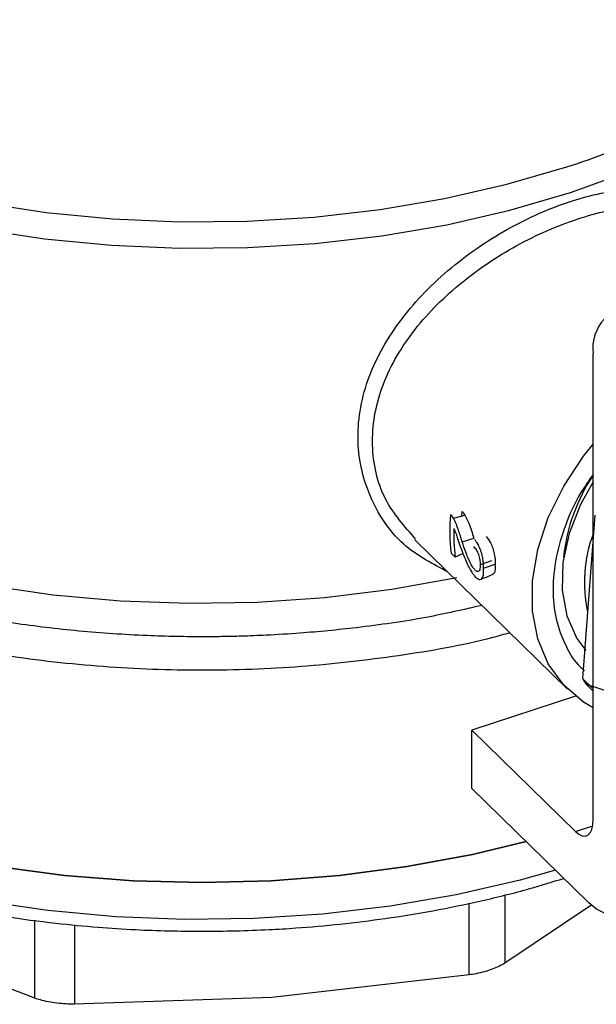
# Model space of a CAD drawing. Extents: x 22 to 39.8, y 23.1 to 34.3.
# Drawn here: x 35.2 to 35.3, y 27.4 to 27.5 of the extents above; entities that cross this region are included whole.
import ezdxf

# ---------------------------------------------------------------- set-up
doc = ezdxf.new("R2010")
doc.units = 0
doc.header["$LTSCALE"] = 0.2
doc.header["$MEASUREMENT"] = 0
doc.linetypes.add('SLD-SOLID', pattern=[0])
doc.layers.get('0').update_dxf_attribs({"linetype": 'CONTINUOUS'})

# ---------------------------------------------------------------- blocks, each defined once
blk = doc.blocks.new('A$C02522142')
at = {"color": 7, "linetype": 'SLD-SOLID'}
for p, q in [((11.11013067895518, 4.365677112155275), (11.11013067895518, 4.430540780531452)), ((11.09067605574037, 4.407639565835353), (11.09229429788932, 4.408039479877829)), ((11.0918563537067, 4.407927280154428), (11.09190411156926, 4.408546126785822)), ((11.11035821879508, 4.40802930581907), (11.10865665441783, 4.385312777018751)), ((11.08531114248098, 4.404639890704438), (11.10657373185373, 4.38382218682662)), ((11.09191450828425, 4.404321257525602), (11.09353827561144, 4.404839634346665)), ((11.09037617750619, 4.402763067871632), (11.09092994777565, 4.402220884354662)), ((11.09202621934956, 4.402703518613428), (11.09092994777565, 4.402220884354662)), ((11.10601559604095, 4.402248056266821), (11.10602786089926, 4.402236048030943)), ((11.09599064140068, 4.401695117293777), (11.09441672769331, 4.401151240643564)), ((11.09489241193307, 4.40066112872195), (11.09651586172129, 4.401223591607376)), ((11.10865665441783, 4.385312777018751), (11.11013065572338, 4.383869616820505)), ((11.10913874209699, 4.384520894160651), (11.12843679254858, 4.378334774910286)), ((11.1101306373052, 4.383549752764829), (11.10913874209699, 4.384520894160651)), ((11.10767301321301, 4.382844690205431), (11.09325566389679, 4.378139460384386)), ((11.09325566389679, 4.370020322086241), (11.09325566389679, 4.378139460384386)), ((11.09325566389679, 4.378139460384386), (11.10767004404731, 4.364026677961927)), ((11.10951551106165, 4.354100686079427), (11.09325566389679, 4.370020322086241)), ((11.10767004404731, 4.364026677961927), (11.1100647325097, 4.364808205780825)), ((11.09785619422306, 4.355209610870023), (11.09785619422306, 4.345682058338063)), ((11.09288499447842, 4.344059663210373), (11.09288499447842, 4.354039033455742)), ((11.10995664577315, 4.353804504304215), (11.09785619422306, 4.345682058338063)), ((11.032413284193, 4.340811857048216), (11.032413284193, 4.351660140084491)), ((11.03795791725489, 4.351017020594757), (11.03795791725489, 4.339972046529539)), ((11.032413284193, 4.340811857048216), (11.01043694590097, 4.349240826230691)), ((11.09288499447842, 4.344059663210373), (11.06542147419978, 4.340912667322023)), ((11.06542147419978, 4.340912667322023), (11.03795791725489, 4.339972046529539))]:
    blk.add_line(p, q, dxfattribs=at)
at = {"color": 7, "linetype": 'SLD-SOLID', "flags": 128}
for points in [[(10.96249946109882, 4.528918057920457), (10.96224611783592, 4.528582695576219), (10.95899453116091, 4.523612343019174), (10.95656819881407, 4.518493598058761), (10.95498767879239, 4.513270169945088), (10.95426650971793, 4.507986588344927), (10.95441091294828, 4.502687914661188), (10.95541953626545, 4.497419371191036), (10.95728385720469, 4.492225946236211), (10.95998794148036, 4.487151884474507), (10.9635087264913, 4.482240492291744), (10.96781616570591, 4.477533706248963), (10.97287350497525, 4.473071656740132), (10.9786376393708, 4.468892401525959), (10.98505934300658, 4.465031617815086), (10.99208383604967, 4.461522212928017), (10.99965119032873, 4.458394217343994), (11.00769685248605, 4.455674189589658), (11.01615217888153, 4.453385438675141), (11.02494505891875, 4.451547413810005), (11.03400039135348, 4.450175859850724), (11.04324104217564, 4.449282459798201), (11.0525880449574, 4.448874804452274), (11.0619616831182, 4.448956410560619), (11.07128206412743, 4.449526573157009), (11.08046965572464, 4.450580420897943), (11.08944600415467, 4.452108959003453), (11.09813457941831, 4.454099153650468), (11.10646119298546, 4.456534020431775)], [(10.95321356812895, 4.503126417306248), (10.95340796891016, 4.499559557224188), (10.95442663100701, 4.494238861848764), (10.95630942621632, 4.488993979772957), (10.95904022937642, 4.483869715630853), (10.9625959117458, 4.478909689280684), (10.96694598188562, 4.474156314334458), (10.97205341915854, 4.469650065004025), (10.97787457846708, 4.465429445011544), (10.98435987217518, 4.461530444294041), (10.99145388993162, 4.457986338781765), (10.99909616111626, 4.454827316978871), (11.00722149202842, 4.452080398546208), (11.01576054272205, 4.449768952440763), (11.02464044506684, 4.447912755029165), (11.03378543326652, 4.446527621477941), (11.0431175218317, 4.445625363756172), (11.05255710662406, 4.445213699599137), (11.06202357081294, 4.445296115209686), (11.07143624863323, 4.445871916529427), (11.08071472590753, 4.446936183720524), (11.08977994915267, 4.448479845939985), (11.09855449794409, 4.450489746295474), (11.10696359384835, 4.452948731792304), (11.11493538129591, 4.4558357928642), (11.12240193519739, 4.459126320419642), (11.12929952348323, 4.462792263322171), (11.12942688932482, 4.462866618103185)], [(10.95321539016047, 4.453384039939969), (10.95344389194494, 4.449845971360745), (10.95452121992945, 4.444502492014934), (10.95647036967671, 4.439238531863317), (10.95927457076968, 4.434099402936397), (10.96290963869069, 4.429129385704179), (10.96734428288839, 4.42437130309704), (10.97254027800447, 4.419866145598313), (10.97845289404388, 4.415652732980028), (10.98503116777557, 4.411767324222801), (10.99221837676112, 4.408243485026794), (10.99995266268088, 4.405111477527697), (11.00816738062685, 4.402398374291529), (11.01679171751648, 4.400127494292846), (11.02575139690698, 4.398318417542789), (11.03496919951498, 4.39698672417655), (11.04436574627563, 4.396143891021048), (11.05386006763301, 4.395797190195395), (11.06337036826615, 4.395949603628161), (11.07281466839561, 4.396599816959046), (11.08211165885892, 4.397742211407895), (11.09118118233135, 4.399366972959896)], [(11.11013067649004, 4.381218857604985), (11.10880457020253, 4.382013431545936), (11.10603620186869, 4.384375692532686), (11.10388709805329, 4.387338731130086), (11.1024190518418, 4.390817245565415), (11.10167435942633, 4.394711253377302), (11.10167435942633, 4.398908669576102), (11.1024190518418, 4.40328875133735), (11.10388709805329, 4.407725515822186), (11.10603620186869, 4.41209128235576), (11.10880457020253, 4.416260506460951), (11.11013067649004, 4.41792065349901)], [(10.9500885652773, 4.416622346038789), (10.95011592113617, 4.415263232452677), (10.9507720908604, 4.409840843775243), (10.95229782841295, 4.404474646224848), (10.95468045840789, 4.399209134338047), (10.95790033591318, 4.394087916175245), (10.96193071715533, 4.3891533839315), (10.9667381749525, 4.384446514458922), (10.97228296309718, 4.380006222339539), (10.97851901635616, 4.3758693598853), (10.98539475940771, 4.372070215295267), (10.99285320473578, 4.368640209546328), (11.00083252192034, 4.365607794993721), (11.00926659973555, 4.36299811229712), (11.01808552509078, 4.360832811669439), (11.02721630389819, 4.359129761618782), (11.03658316519097, 4.357903124267416), (11.04610859593393, 4.357163046888296), (11.05571358654619, 4.356915670235452), (11.065318591063, 4.357163058977985), (11.07484396449817, 4.357903105110118), (11.08421087519864, 4.359129753908078), (11.09334160668285, 4.360832791312525), (11.10080434605804, 4.362629534606953)], [(11.10080434605804, 4.362629534606953), (11.09334160668285, 4.360832791312525), (11.08421087519864, 4.359129753908078), (11.07484396449817, 4.357903105110118), (11.065318591063, 4.357163058977985), (11.05571358654619, 4.356915670235452), (11.04610859593393, 4.357163046888296), (11.03658316519097, 4.357903124267416), (11.02721630389819, 4.359129761618782), (11.01808552509078, 4.360832811669439), (11.00926659973555, 4.36299811229712), (11.00083252192034, 4.365607794993721), (10.99285320473578, 4.368640209546328), (10.98539475940771, 4.372070215295267), (10.97851901635616, 4.3758693598853), (10.97228296309718, 4.380006222339539), (10.9667381749525, 4.384446514458922), (10.96193071715533, 4.3891533839315), (10.95790033591318, 4.394087916175245), (10.95468045840789, 4.399209134338047), (10.95229782841295, 4.404474646224848), (10.9507720908604, 4.409840843775243), (10.95011592113617, 4.415263232452677), (10.9500885652773, 4.416622346038789)], [(11.10489278042567, 4.358626631893031), (11.09998909571845, 4.357258729282378), (11.09108525680628, 4.355207447661314), (11.08188828821285, 4.353622320872219), (11.07247440959054, 4.352516520780792), (11.06292170934834, 4.351899234058244), (11.05330920905183, 4.351775500436158), (11.04371668009192, 4.352146392201789), (11.03422354440297, 4.353008846899314), (11.02490846034584, 4.354355699708073), (11.01584868990977, 4.35617576411574), (11.00711922398757, 4.35845402509829), (10.99879239641649, 4.361171561024243), (10.99093729503855, 4.364305830103092), (10.98361893215034, 4.36783090224111), (10.97689793906864, 4.371717550821778), (10.97083003578609, 4.375933606142787), (10.96546552518869, 4.380444077541902), (10.96084885306084, 4.385211584185704), (10.95701824633529, 4.390196667797952), (10.95400542467556, 4.395358033589854), (10.95183543907388, 4.400652832643004), (10.95052621220691, 4.406037277747004), (10.9500885652773, 4.41146670002486)], [(11.11013063823663, 4.412669834080766), (11.10836912249999, 4.409521208026554), (11.10678041147617, 4.405484450035818), (11.1059193727785, 4.40146235061821), (11.10581725224259, 4.397600337882864), (11.10647766981281, 4.394037939342731), (11.10787674655788, 4.390903953729296), (11.10910219298879, 4.389216961835785)], [(11.10767004404731, 4.364026677961927), (11.10815009683503, 4.363634674452889), (11.10861168816935, 4.363413761639301), (11.10903708992174, 4.363372404334761), (11.1094099672809, 4.3635121681342), (11.10971598374577, 4.363827732003401), (11.10994336945232, 4.364306967013668), (11.11008339783471, 4.364931407286228), (11.11013067895518, 4.365677112155275)], [(11.11505193043779, 4.357814126619921), (11.11494554333346, 4.3561363329597), (11.11463050697278, 4.354731300299044), (11.11411888454975, 4.353653063821071), (11.11343034750379, 4.352943037553828), (11.11259138719554, 4.352628517735184), (11.11163421491953, 4.352721582058386), (11.11059562525075, 4.353218659986823), (11.10951551106165, 4.354100686079427)]]:
    blk.add_lwpolyline(points, dxfattribs=at)
at = {"color": 7, "linetype": 'SLD-SOLID'}
for centre, radius, start, end in [((11.07277273972831, 4.562888126806584), 0.1115621254084192, 287.5759849851216, 300.5190990286902), ((11.11596008652934, 4.431305686922414), 0.005879377046303809, 135.7002168703951, 187.4753654387), ((11.13110472577689, 4.399592501603308), 0.02522922736156969, 146.2367503651633, 173.9580541473514), ((11.11482399738754, 4.405865401018261), 0.02464387079790768, 174.6728499267174, 187.2319587799765), ((11.11471378671121, 4.405281170880961), 0.02397991551561299, 177.8474488291793, 187.3320098012949), ((11.12788941018781, 4.398718918025214), 0.01898411131306468, 159.3014175707036, 192.4761476269272), ((11.12164653997394, 4.39267815969491), 0.01493271538357798, 209.5536290589072, 213.1113614019274)]:
    blk.add_arc(centre, radius, start, end, dxfattribs=at)
for points, knots in [([(11.09465651261002, 4.395490092265966), (11.09208908958569, 4.394904911351652), (11.08641959876527, 4.393612690400708), (11.07787950553922, 4.392410138588147), (11.07042243822201, 4.391675982539862), (11.06504923148226, 4.391346445898222), (11.06152397133424, 4.391208181615212), (11.05870084177689, 4.391143026413133), (11.05433325239217, 4.391102480487486), (11.04757620216566, 4.391236245219758), (11.03863469051234, 4.391841659498283), (11.02959771586121, 4.392927600759393), (11.02076370134832, 4.394457785586695), (11.01203073426994, 4.39646741737441), (11.00335680179559, 4.399013105170916), (10.99513246190809, 4.402011607884333), (10.98865295580383, 4.4048979118242), (10.98363704038523, 4.407481664094334), (10.9798827941684, 4.409627574734806), (10.97646050984701, 4.411796572743647), (10.9731258952267, 4.414121262702636), (10.96998655845634, 4.416550743385855), (10.96730706709455, 4.418882467679701), (10.96502312445092, 4.421066379155359), (10.96286376812571, 4.423331297528854), (10.96075757271434, 4.425827574722248), (10.95889181522101, 4.428345039044984), (10.9569984189751, 4.431234600713751), (10.95549905177012, 4.433999218842953), (10.9543615087304, 4.436565528487016), (10.95365386103363, 4.438410586026791), (10.95304253671816, 4.44029192434774), (10.95251894617259, 4.442272360085973), (10.9521028808379, 4.444336497528603), (10.95188447075839, 4.445927308058174), (10.95175706217739, 4.447243224573768), (10.95166939807376, 4.448502863096223), (10.95162833669488, 4.450468440998179), (10.95175667782364, 4.453138553180651), (10.95217308600732, 4.456056202984442), (10.95270627480782, 4.458440104616628), (10.95310063291219, 4.459697098321364), (10.95321358805428, 4.460057136319683)], [0, 0, 0, 0, 0.03748208870561816, 0.08276951473637809, 0.1189139135011759, 0.1400219144279345, 0.1559829671285352, 0.1667970744437516, 0.1783100580299929, 0.2151786999558893, 0.2583249219370847, 0.3001883411457227, 0.3402322718471724, 0.3833891149572383, 0.4277630370915729, 0.4724895385531365, 0.5158682289916479, 0.5393955771578075, 0.5644069056840852, 0.5881602622607006, 0.6090305355847438, 0.6361444176238935, 0.6602850781340082, 0.675685279139721, 0.6969748838225105, 0.7219342249342655, 0.7419382919962169, 0.762340909510036, 0.7958060169700689, 0.8112123519395059, 0.8257830079587845, 0.8410678967972205, 0.8570671709612324, 0.8737803813920276, 0.8908601527049211, 0.8953009104881973, 0.9053751477276191, 0.9210824686964377, 0.9424219801396196, 0.9693932626268268, 0.9912333781646391, 1, 1, 1, 1]), ([(11.08987557764741, 4.400171022467013), (11.0878495892924, 4.401228617900287), (11.08331912158637, 4.40359358803677), (11.07882356516044, 4.410127407742401), (11.0768536513296, 4.418222334261586), (11.07827582743164, 4.426855823530033), (11.0827662858139, 4.435066473098125), (11.08964993470251, 4.44230567192578), (11.09808137656985, 4.448133914527553), (11.10704835602269, 4.452077184345583), (11.11553258301834, 4.453851950000349), (11.12250873519548, 4.452954148438828), (11.12708807677405, 4.450643299190716), (11.12846656920172, 4.447780991650752), (11.12888817382281, 4.446905570022309)], [0, 0, 0, 0, 0.07243803251908136, 0.1619842316485913, 0.2514634456847837, 0.3408000758174765, 0.4300390844352668, 0.5190578772909081, 0.6076804624064144, 0.695597512858631, 0.7834490359467937, 0.8717667919962833, 0.960780551284792, 1, 1, 1, 1]), ([(11.0854223446317, 4.404734708906737), (11.08386818022177, 4.406500461720796), (11.08058272324202, 4.410233210244932), (11.07893050274524, 4.417805659319093), (11.08026317163171, 4.425883867812956), (11.08462994587033, 4.43360620580944), (11.09127553556721, 4.440376348247462), (11.09939948286979, 4.445849902951863), (11.10796059650885, 4.449568291992293), (11.11580137218054, 4.451338834084076), (11.11976396988075, 4.450678413209857), (11.12160278444501, 4.450371949719504)], [0, 0, 0, 0, 0.102381074856646, 0.216430523586407, 0.3302528026298334, 0.4444217269990772, 0.5589702579524396, 0.6735525357630652, 0.7875226348012887, 0.9014014282389196, 1, 1, 1, 1]), ([(11.09854862186339, 4.391679432006818), (11.09774738283823, 4.391450723267781), (11.09283344278676, 4.39004806938101), (11.08308693993073, 4.388381866381565), (11.06955125665797, 4.386789495285377), (11.0557105257321, 4.38629446469556), (11.04188813405132, 4.386802116725171), (11.02829740250563, 4.38833136259997), (11.01517711201019, 4.390848681129768), (11.00275002189853, 4.394312888853324), (10.99122925036748, 4.398664305208214), (10.9808119290944, 4.403828508424972), (10.97167555606384, 4.409717175682026), (10.96397959158183, 4.416229523844002), (10.95784391179807, 4.423254147174156), (10.95341754310675, 4.430670823522632), (10.95061179912906, 4.438352680817481), (10.95026297656908, 4.443563063034368), (10.9500885652773, 4.446168254318749)], [0, 0, 0, 0, 0.01282147757742783, 0.07863317962346196, 0.1444450586347479, 0.2102570026755597, 0.2760689979253051, 0.3418809355865501, 0.4076927580912686, 0.4735046081226291, 0.539316552163441, 0.6051284873150835, 0.6709401893611175, 0.7367523070432691, 0.8025640761676642, 0.8683761208075458, 0.9341880559591883, 1, 1, 1, 1]), ([(10.95023190671617, 4.413468829147718), (10.95016585181696, 4.412405617126474), (10.94998892974561, 4.409557899919456), (10.95057571320331, 4.404860848859627), (10.95190828734662, 4.399611902275836), (10.95398789860777, 4.394567003469163), (10.95666055890477, 4.389808766906555), (10.95998224522572, 4.385208452203429), (10.96392253758155, 4.380798253549997), (10.96844975994003, 4.376606712167074), (10.97352784782477, 4.372659353702183), (10.97911748741092, 4.368978620165635), (10.98517652546261, 4.365584957419138), (10.99165877257253, 4.362496645322963), (10.99851343687935, 4.359730321058237), (11.00568088109016, 4.357301545741628), (11.0130854732979, 4.355225009421574), (11.02061546020725, 4.353515459929213), (11.02804681463809, 4.352193679961424), (11.03491921860793, 4.351275054637696), (11.04099855982273, 4.350695107058954), (11.04777991738308, 4.350241025438343), (11.05261758367075, 4.350173181394659), (11.05571355885314, 4.350129763047246)], [0, 0, 0, 0, 0.03134117146699021, 0.0839444922470131, 0.1384964708617474, 0.1882916840459678, 0.2383315302348147, 0.2885631087740371, 0.3389121282746465, 0.3893043387687036, 0.4396803301448243, 0.4899931952371363, 0.5401933630198407, 0.5902487042556249, 0.6401115151604608, 0.6897034171831898, 0.7388807135329308, 0.7873498375040764, 0.8344164869445386, 0.8779438513195803, 0.9134855427169067, 0.9446330944014023, 1, 1, 1, 1]), ([(11.11013067649004, 4.413711743744773), (11.10954261416346, 4.412879397654436), (11.10796266446381, 4.4106431296672), (11.1061908232049, 4.406708325851593), (11.10484850507832, 4.402151620420653), (11.10441368492361, 4.397705034297314), (11.10484319652547, 4.393534142986461), (11.10621204476077, 4.389881401225786), (11.10762068710433, 4.387483847171751), (11.10875237915598, 4.386572908946491), (11.1089151372753, 4.386441899285209)], [0, 0, 0, 0, 0.08769200550964809, 0.2356025058971022, 0.3835126423222313, 0.5314227412898748, 0.6793338767537991, 0.8272440131789282, 0.9751545135663824, 1, 1, 1, 1]), ([(11.09067605574037, 4.407639565835353), (11.09061466130309, 4.407741676558274), (11.09049191506862, 4.407945827085427), (11.09035500117302, 4.408084223293137), (11.09028656800608, 4.408153397358667)], [0, 0, 0, 0, 0.5001736921234573, 1, 1, 1, 1]), ([(11.09191450828425, 4.404321257525602), (11.09173841932174, 4.40488368336127), (11.09147138233691, 4.405736595986824), (11.09106864770793, 4.406873104641189), (11.09080854154239, 4.407380912489344), (11.09067605574037, 4.407639565835353)], [0, 0, 0, 0, 0.4871706282060305, 0.7387889268925937, 1, 1, 1, 1]), ([(11.09190411156926, 4.408546126785822), (11.09197248513783, 4.408477183479206), (11.09210898755514, 4.408339543624969), (11.09223260164919, 4.408139381510836), (11.09229429788932, 4.408039479877829)], [0, 0, 0, 0, 0.5008963936920092, 1, 1, 1, 1]), ([(11.09229429788932, 4.408039479877829), (11.09247334033526, 4.4076868899893), (11.092808142154, 4.407027561776225), (11.09318581547251, 4.405907172501742), (11.09342026766642, 4.405197059116148), (11.09353827561144, 4.404839634346665)], [0, 0, 0, 0, 0.3634251784220773, 0.6795897479479447, 1, 1, 1, 1]), ([(11.09075079228323, 4.406181862937473), (11.09085468197068, 4.405939489214845), (11.0910455215077, 4.405494262261605), (11.09132093389918, 4.40465166830294), (11.09151941867505, 4.404072813368742), (11.09164460891257, 4.403707712386108)], [0, 0, 0, 0, 0.3061398977995596, 0.5623618455011594, 1, 1, 1, 1]), ([(11.09489241193307, 4.40066112872195), (11.0948698428011, 4.401115919560475), (11.09483450558884, 4.401828000131836), (11.09457857199885, 4.402935249451062), (11.09426410617338, 4.403740607292619), (11.0939246464976, 4.404308422220396), (11.09370529381496, 4.404576777916844), (11.09362088376155, 4.404680045031682)], [0, 0, 0, 0, 0.3337235515323467, 0.5225216453850821, 0.7121073109436786, 0.8892147706335729, 1, 1, 1, 1]), ([(11.09523818697252, 4.405085610266134), (11.09544920099039, 4.404813327490771), (11.09579573391676, 4.404366177354035), (11.09617237415016, 4.40346401006105), (11.09640161736905, 4.402579663631897), (11.09649511220888, 4.401816555769926), (11.09651053717207, 4.401375752622464), (11.09651586172129, 4.401223591607376)], [0, 0, 0, 0, 0.2851648686483099, 0.4683054586909139, 0.6515342208654187, 0.8797129580830533, 1, 1, 1, 1]), ([(11.09164460891257, 4.403707712386108), (11.0918573406816, 4.403121989739105), (11.09228473477517, 4.401945228971599), (11.09295651606773, 4.400502149831098), (11.09350468150208, 4.399726130808858), (11.0937187486259, 4.39950427274637), (11.09377945381134, 4.399441358205443)], [0, 0, 0, 0, 0.372062494659676, 0.747501482178969, 0.9283964343899467, 1, 1, 1, 1]), ([(11.09368617143978, 4.400426757892248), (11.09358169297401, 4.400547925059179), (11.09332576410124, 4.400844734322447), (11.09286415394832, 4.401714796879006), (11.09238277264139, 4.402904844747759), (11.09207156293812, 4.403846196344517), (11.09191450828425, 4.404321257525602)], [0, 0, 0, 0, 0.1372948903841366, 0.3363154912102884, 0.6650659034343892, 1, 1, 1, 1]), ([(11.09349448301761, 4.40367986267534), (11.09362778298372, 4.403529674935573), (11.09382160030018, 4.403311302901905), (11.0940411866213, 4.402891107508296), (11.09417379509023, 4.402560719535394), (11.09427893495378, 4.402212778504854), (11.09438552142664, 4.401719173469168), (11.09440401721209, 4.401382562755789), (11.09441672769331, 4.401151240643564)], [0, 0, 0, 0, 0.2616544330838408, 0.3804439081314968, 0.4981527962032556, 0.6164353167315927, 0.736410669111829, 1, 1, 1, 1]), ([(11.09441672769331, 4.401151240643564), (11.09441411781007, 4.400961090834997), (11.09440937038755, 4.400615205062735), (11.09428549154867, 4.40029599480485), (11.09409477971498, 4.400176479942004), (11.09387602524004, 4.40025395986212), (11.09373417260741, 4.400383068973731), (11.09368617143978, 4.400426757892248)], [0, 0, 0, 0, 0.2614852466758665, 0.4756461611092285, 0.6900513873212091, 0.895117242202693, 1, 1, 1, 1]), ([(11.09377945381134, 4.399441358205443), (11.09393834490839, 4.399307576837337), (11.09423561967934, 4.399057280714409), (11.0945585974746, 4.399091363218695), (11.0947775619868, 4.399354304226897), (11.09489310420316, 4.399885115947811), (11.09489265108571, 4.400393046206496), (11.09489241193307, 4.40066112872195)], [0, 0, 0, 0, 0.2129240069347642, 0.3983667843155462, 0.5755859119533919, 0.7759968137953438, 1, 1, 1, 1]), ([(11.09651586172129, 4.401223591607376), (11.0965104518236, 4.400887717391306), (11.0965014188785, 4.400326905794682), (11.09635118446664, 4.399904925268217), (11.09621241675072, 4.399865243685781), (11.09617322786998, 4.399854037355901)], [0, 0, 0, 0, 0.5172588644055557, 0.8636708497923788, 1, 1, 1, 1]), ([(11.09455459386068, 4.399134975715434), (11.09482803976153, 4.399250239603838), (11.09537492631659, 4.399480765169073), (11.09592181878696, 4.39971075471562), (11.09619526239881, 4.399825748385673)], [0, 0, 0, 0, 0.5000047968253039, 1, 1, 1, 1]), ([(11.05571355885314, 4.350129763047246), (11.05882367982304, 4.35017273141337), (11.06318581862006, 4.350232997228986), (11.06958496941742, 4.35063401744457), (11.07499536291053, 4.351111143862219), (11.08136366299598, 4.351904630483588), (11.08793250673943, 4.352972364644152), (11.0946427793961, 4.354356913817128), (11.10073846925138, 4.355855125951752), (11.10446969431788, 4.357012418945757), (11.10604305651118, 4.3575004198063)], [0, 0, 0, 0, 0.1777090445697644, 0.2492480277784581, 0.3678232463602292, 0.4904653875528044, 0.6215443383558193, 0.7577840312424806, 0.8978637200747911, 1, 1, 1, 1]), ([(11.09785619422306, 4.345682058338063), (11.09729512780786, 4.3453902799411), (11.09617287854472, 4.344806662597193), (11.09431924728349, 4.344301178389436), (11.09320053730899, 4.344112797764449), (11.09288499447842, 4.344059663210373)], [0, 0, 0, 0, 0.4178571712596812, 0.8358010564324019, 1, 1, 1, 1]), ([(11.03795791725489, 4.339972046529539), (11.03713575306695, 4.340004136750174), (11.03549128488638, 4.340068322648214), (11.0336031285494, 4.340438922286225), (11.03267506440169, 4.340729806871401), (11.032413284193, 4.340811857048216)], [0, 0, 0, 0, 0.4178623229760427, 0.8357957012454454, 1, 1, 1, 1])]:
    blk.add_open_spline(points, degree=3, knots=knots, dxfattribs=at)

msp = doc.modelspace()

# ---------------------------------------------------------------- block references
msp.add_blockref('A$C02522142', (24.20599673414785, 23.05260721097618))

doc.saveas('drawing.dxf')
